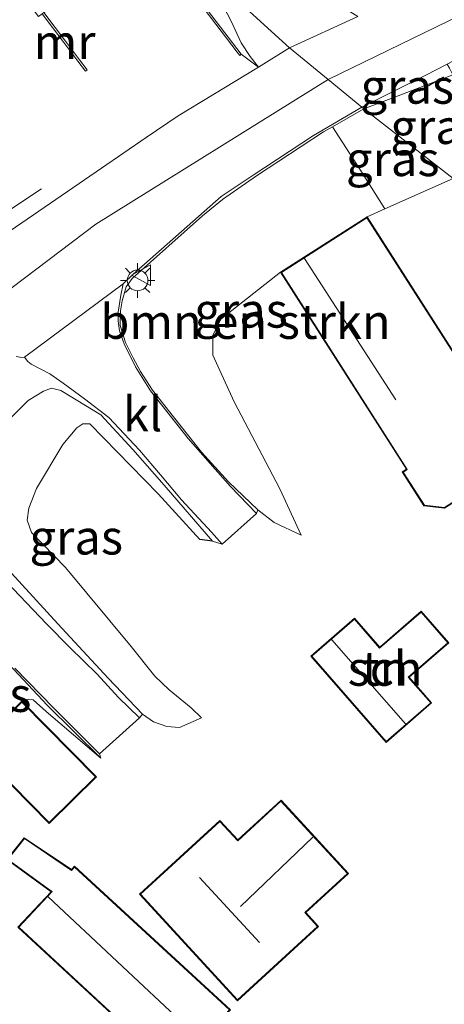
# Model space of a CAD drawing. Units: metres. Extents: x 99996 to 105892, y 437498 to 443754.
# Drawn here: x 102113 to 102144, y 438137 to 438209 of the extents above; entities that cross this region are included whole.
import ezdxf
from ezdxf.enums import TextEntityAlignment as Align

# ---------------------------------------------------------------- set-up
doc = ezdxf.new("R2010")
doc.units = ezdxf.units.M
doc.linetypes.add('IE-TERREINAFSCHEIDING', pattern=[10, 8, -2])
doc.layers.get('0').update_dxf_attribs({"lineweight": 25})
for name, color, linetype, lineweight in [('B-ME-GR-BOMENSTRUIKEN-GV-B6', 93, 'Continuous', 18), ('B-ME-GW-KRUINLIJN-L-B1', 93, 'Continuous', 18), ('B-ME-GW-TEENLIJN-L-B1', 93, 'Continuous', 18), ('B-ME-IE-GRASLAND-GV-B6', 93, 'Continuous', 18), ('B-ME-IE-GRONDWERKLIJN-GROND_INGERICHT-GV-B6', 253, 'Continuous', 18), ('B-ME-IE-HULPGEOMETRIE-L-B1', 53, 'Continuous', 18), ('B-ME-IE-INRICHTINGSELEMENT-L-B1', 253, 'Continuous', 18), ('B-ME-IE-MEUBILAIR_WEGMEUBILAIR-LICHTMAST-S-B1', 8, 'Continuous', 18), ('B-ME-IE-TERREINAFSCHEIDING-HAAG-L-B1', 10, 'Continuous', 25), ('B-ME-IE-TERREINAFSCHEIDING-RASTERHEKWERK-L-B1', 8, 'IE-TERREINAFSCHEIDING', 18), ('B-ME-IE-TERREINAFSCHEIDING-SCHRIKHEK-L-B1', 10, 'Continuous', 25), ('B-ME-KG-KADASTRAAL-DAKRAND-L-B1', 13, 'Continuous', 18), ('B-ME-KG-KADASTRAAL-NOKLIJN-L-B1', 13, 'Continuous', 18), ('B-ME-MW-MUUR-GV-B6', 8, 'IE-TERREINAFSCHEIDING-KUNSTMATIG', 18), ('B-ME-OG-BEBOUWING-GV-B6', 173, 'Continuous', 18), ('B-ME-VH-VERH_SOORT-BETON-OVERIG-GV-B6', 8, 'IE-TERREINAFSCHEIDING-NATUURLIJK-HOUTWAL', 18), ('B-ME-VH-VERH_SOORT-BITUMEN-GV-B6', 8, 'IE-TERREINAFSCHEIDING-NATUURLIJK-HOUTWAL', 18), ('B-ME-VH-VERH_SOORT-KLINKERS-GV-B6', 8, 'IE-TERREINAFSCHEIDING-NATUURLIJK-HOUTWAL', 18), ('B-ME-VW-MEUBILAIR_WEGMEUBILAIR-VERKEERSBORD-S-B1', 8, 'Continuous', 18)]:
    doc.layers.add(name, color=color, linetype=linetype, lineweight=lineweight)
doc.styles.add('NLCS-ISO', font='NLCS-ISO.TTF')
doc.linetypes.add('IE-TERREINAFSCHEIDING-KUNSTMATIG', pattern='A,4,[82,NLCS.SHX,S=0.75,R=90,X=0,Y=0],4,-2', length=10)
doc.linetypes.add('IE-TERREINAFSCHEIDING-NATUURLIJK-HOUTWAL', pattern='A,7,-1.5,[67,NLCS.SHX,S=0.75,R=45,X=0,Y=0],-1.5,7,-1.5,[70,NLCS.SHX,S=0.75,R=0,X=0,Y=0],-1.5', length=20)

# ---------------------------------------------------------------- blocks, each defined once
blk = doc.blocks.new('verkeersbord')
for p, q in [((0, 0.75), (-0.75, -0.625)), ((0.75, -0.625), (0, 0.75)), ((-0.75, -0.625), (0.75, -0.625))]:
    blk.add_line(p, q)
blk = doc.blocks.new('lantaarnpaal')
for p, q in [((-0.884, 0.884), (-0.53, 0.53)), ((0, 0.75), (0, 1.25)), ((0.53, 0.53), (0.884, 0.884)), ((-0.75, 0), (-1.25, 0)), ((0.75, 0), (1.25, 0)), ((-0.53, -0.53), (-0.884, -0.884)), ((0.53, -0.53), (0.884, -0.884)), ((0, -0.75), (0, -1.25))]:
    blk.add_line(p, q)
blk.add_circle((0, 0), 0.75)

msp = doc.modelspace()

# ---------------------------------------------------------------- linework, layer by layer
at = {"layer": 'B-ME-GR-BOMENSTRUIKEN-GV-B6'}
msp.add_polyline3d([(102130.4, 438173.187, -0.682), (102128.274, 438175.224, -0.249), (102126.303, 438177.375, 0.626), (102124.278, 438179.932, 1.412), (102122.768, 438181.861, 1.927), (102121.899, 438183.196, 2.426), (102121.374, 438184.2, 2.759), (102120.819, 438185.293, 3.149), (102120.433, 438186.522, 3.481), (102120.463, 438187.597, 3.593), (102120.578, 438188.308, 3.707), (102120.876, 438189.343, 3.753), (102121.289, 438189.923, 3.763), (102126.395, 438194.478, 3.808), (102127.84, 438195.662, 3.824), (102130.288, 438197.371, 3.834), (102135.139, 438200.558, 3.796), (102135.785, 438200.923, 3.811), (102137.777, 438197.853, 1.576), (102139.584, 438194.975, -0.642), (102138.302, 438194.404, -0.688), (102132.02, 438190.392, -0.749), (102127.716, 438186.985, -0.621), (102127.137, 438185.815, -0.621), (102127.139, 438184.391, -0.675), (102128.673, 438181.012, -0.749), (102131.973, 438174.722, -1.089), (102133.515, 438171.354, -1.225), (102131.57, 438172.286, -0.837), (102130.4, 438173.187, -0.682)], dxfattribs=at)
at = {"layer": 'B-ME-GW-KRUINLIJN-L-B1'}
for points in [[(102135.48, 438204.334, 4.025), (102153.736, 438213.234, 4.057), (102170.729, 438221.406, 3.932), (102187.068, 438229.385, 3.852), (102208.234, 438241.108, 3.837), (102219.873, 438248.055, 3.786), (102244.198, 438262.719, 3.866), (102266.164, 438275.675, 3.837), (102278.455, 438282.449, 3.833), (102297.698, 438292.733, 3.932), (102312.394, 438300.672, 3.885), (102323.31, 438306.971, 3.826), (102333.701, 438313.669, 3.793), (102347.028, 438324.169, 3.749), (102357.07, 438334.587, 3.866), (102368.466, 438349.088, 3.907), (102375.869, 438360.822, 3.899), (102384.158, 438376.627, 3.815), (102396.677, 438403.447, 3.749), (102406.322, 438424.669, 3.657), (102411.749, 438436.892, 3.712), (102415.09, 438444.254, 3.639)], [(102135.48, 438204.334, 4.025), (102118.661, 438193.861, 4.12), (102110.003, 438187.331, 4.097), (102104.527, 438181.211, 4.1), (102102.612, 438176.395, 4.089), (102099.672, 438163.423, 4.042), (102096.675, 438147.987, 3.947), (102091.201, 438119.793, 3.608), (102088.527, 438109.205, 3.627), (102082.662, 438095.89, 3.699), (102060.294, 438061.824, 3.758), (102045.166, 438040.304, 3.709), (102028.496, 438016.485, 3.896), (102020.014, 438003.737, 3.997), (102002.791, 437973.983, 4.242), (101984.631, 437942.917, 4.007), (101980.707, 437935.732, 3.991), (101978.013, 437929.344, 4.018), (101976.341, 437924.613, 3.956), (101966.792, 437893.819, 4.119), (101957.662, 437866.498, 4.083)], [(102144.498, 438204.67, 3.454), (102140.544, 438203.162, 3.859), (102138.066, 438202.214, 3.796)], [(102138.066, 438202.214, 3.796), (102135.785, 438200.923, 3.811), (102135.139, 438200.558, 3.796), (102130.288, 438197.371, 3.834), (102127.84, 438195.662, 3.824), (102126.395, 438194.478, 3.808), (102121.289, 438189.923, 3.763), (102120.876, 438189.343, 3.753), (102120.578, 438188.308, 3.707), (102120.463, 438187.597, 3.593), (102120.433, 438186.522, 3.481), (102120.819, 438185.293, 3.149), (102121.374, 438184.2, 2.759), (102121.899, 438183.196, 2.426), (102122.768, 438181.861, 1.927), (102124.278, 438179.932, 1.412), (102126.303, 438177.375, 0.626), (102128.274, 438175.224, -0.249), (102130.4, 438173.187, -0.682), (102131.57, 438172.286, -0.837), (102133.515, 438171.354, -1.225)], [(102127.104, 438170.931, -0.7), (102123.611, 438174.973, 0.6), (102121.352, 438177.563, 1.508), (102119.021, 438180.059, 2.358), (102116.133, 438181.833, 3.288), (102115.462, 438182, 3.368), (102114.896, 438181.786, 3.437), (102113.769, 438181.102, 3.475), (102112.62, 438179.935, 3.555), (102111.084, 438178.266, 3.581), (102109.388, 438175.869, 3.429), (102109.015, 438174.605, 3.459), (102108.958, 438173.947, 3.429), (102109.243, 438172.627, 3.276), (102109.801, 438171.597, 3.01), (102111.803, 438169.454, 2.308), (102115.925, 438164.929, 1.13), (102119.57, 438161.02, 0.07), (102122.058, 438158.403, -0.658), (102122.836, 438157.853, -0.749), (102123.815, 438157.5, -0.875), (102124.726, 438157.448, -1.054), (102126.305, 438158.134, -1.458)], [(102119.021, 438155.217, -0.776), (102115.155, 438159.059, 0.442), (102111.668, 438162.744, 1.621), (102109.421, 438164.841, 2.329), (102108.463, 438165.413, 2.732), (102107.434, 438165.806, 3.019), (102106.443, 438165.903, 3.267), (102105.093, 438165.592, 3.605), (102104.738, 438165.305, 3.807), (102104.562, 438164.903, 3.829), (102104.498, 438164.325, 3.823), (102104.552, 438163.813, 3.8), (102104.663, 438163.346, 3.783), (102104.576, 438162.942, 3.772), (102104.021, 438161.465, 3.738), (102103.567, 438160.469, 3.751), (102103.101, 438159.573, 3.756), (102102.702, 438158.939, 3.743), (102102.533, 438158.487, 3.683), (102102.23, 438157.478, 3.646)]]:
    msp.add_polyline3d(points, dxfattribs=at)
at = {"layer": 'B-ME-GW-TEENLIJN-L-B1'}
for points in [[(102144.512, 438197.169, -0.706), (102139.584, 438194.975, -0.642), (102138.302, 438194.404, -0.688)], [(102132.02, 438190.392, -0.749), (102127.716, 438186.985, -0.621), (102127.137, 438185.815, -0.621), (102127.139, 438184.391, -0.675), (102128.673, 438181.012, -0.749), (102131.973, 438174.722, -1.089), (102133.515, 438171.354, -1.225)], [(102118.228, 438179.419, 1.66), (102117.72, 438179.41, 1.816), (102117.304, 438179.129, 1.816), (102116.274, 438177.921, 1.805), (102114.369, 438174.734, 1.683), (102113.82, 438173.306, 1.473), (102113.706, 438172.443, 1.363), (102114.019, 438171.551, 1.119), (102116.469, 438169.013, 0.253), (102121.225, 438163.298, -0.89), (102122.942, 438161.146, -1.047), (102123.975, 438160.172, -1.256), (102125.561, 438158.857, -1.443), (102126.305, 438158.134, -1.458)], [(102113.315, 438159.343, -0.663), (102113.776, 438159.487, -0.553), (102114.147, 438159.451, -0.556), (102115.078, 438158.584, -0.556), (102119.021, 438155.217, -0.776)]]:
    msp.add_polyline3d(points, dxfattribs=at)
at = {"layer": 'B-ME-IE-GRASLAND-GV-B6'}
for points in [[(102137.909, 438202.339, 3.915), (102142.539, 438204.641, 3.912), (102144.099, 438205.452, 3.755), (102144.245, 438205.165, 3.695), (102144.498, 438204.67, 3.454), (102140.544, 438203.162, 3.859), (102138.066, 438202.214, 3.796), (102137.909, 438202.339, 3.915)], [(102138.066, 438202.214, 3.796), (102140.544, 438203.162, 3.859), (102144.498, 438204.67, 3.454), (102148.653, 438197.899, -0.816), (102146.016, 438197.838, -0.725), (102144.512, 438197.169, -0.706), (102138.066, 438202.214, 3.796)], [(102137.909, 438202.339, 3.915), (102138.066, 438202.214, 3.796), (102135.785, 438200.923, 3.811), (102135.139, 438200.558, 3.796), (102130.288, 438197.371, 3.834), (102127.84, 438195.662, 3.824), (102126.395, 438194.478, 3.808), (102121.289, 438189.923, 3.763), (102120.876, 438189.343, 3.753), (102120.578, 438188.308, 3.707), (102120.463, 438187.597, 3.593), (102120.433, 438186.522, 3.481), (102120.819, 438185.293, 3.149), (102121.374, 438184.2, 2.759), (102121.899, 438183.196, 2.426), (102122.768, 438181.861, 1.927), (102124.278, 438179.932, 1.412), (102126.303, 438177.375, 0.626), (102128.274, 438175.224, -0.249), (102130.4, 438173.187, -0.682), (102130.29, 438172.916, -0.694), (102128.41, 438174.889, -0.233), (102126.945, 438176.542, 0.311), (102125.356, 438178.36, 0.963), (102122.628, 438181.808, 2.008), (102121.54, 438183.536, 2.599), (102120.73, 438185.21, 3.178), (102120.388, 438186.158, 3.452), (102120.274, 438186.839, 3.575), (102120.279, 438187.497, 3.669), (102120.479, 438188.721, 3.85), (102120.649, 438189.553, 3.914), (102121.375, 438190.26, 3.973), (102127.73, 438195.87, 3.96), (102130.054, 438197.415, 3.999), (102134.429, 438200.281, 3.983), (102137.909, 438202.339, 3.915)], [(102138.066, 438202.214, 3.796), (102144.512, 438197.169, -0.706), (102139.584, 438194.975, -0.642), (102137.777, 438197.853, 1.576), (102135.785, 438200.923, 3.811), (102138.066, 438202.214, 3.796)], [(102112.901, 438184.281, 3.866), (102113.323, 438184.223, 3.869), (102113.508, 438184.247, 3.879), (102113.743, 438183.929, 3.89), (102113.986, 438183.742, 3.863), (102115.354, 438183.03, 3.575), (102116.304, 438182.367, 3.29), (102117.844, 438181.226, 2.838), (102119.605, 438179.869, 2.218), (102121.82, 438177.502, 1.426), (102123.341, 438175.714, 0.815), (102124.862, 438173.926, 0.219), (102127.037, 438171.566, -0.503), (102127.818, 438170.714, -0.727), (102127.104, 438170.931, -0.7), (102123.611, 438174.973, 0.6), (102121.352, 438177.563, 1.508), (102119.021, 438180.059, 2.358), (102116.133, 438181.833, 3.288), (102115.462, 438182, 3.368), (102114.896, 438181.786, 3.437), (102113.769, 438181.102, 3.475), (102112.62, 438179.935, 3.555)], [(102112.62, 438179.935, 3.555), (102113.769, 438181.102, 3.475), (102114.896, 438181.786, 3.437), (102115.462, 438182, 3.368), (102116.133, 438181.833, 3.288), (102119.021, 438180.059, 2.358), (102121.352, 438177.563, 1.508), (102123.611, 438174.973, 0.6), (102127.104, 438170.931, -0.7)], [(102127.104, 438170.931, -0.7), (102126.185, 438171.038, -0.7), (102123.183, 438174.352, -0.105), (102118.228, 438179.419, 1.66), (102117.72, 438179.41, 1.816), (102117.304, 438179.129, 1.816), (102116.274, 438177.921, 1.805), (102114.369, 438174.734, 1.683), (102113.82, 438173.306, 1.473), (102113.706, 438172.443, 1.363), (102114.019, 438171.551, 1.119), (102116.469, 438169.013, 0.253), (102121.225, 438163.298, -0.89), (102122.942, 438161.146, -1.047), (102123.975, 438160.172, -1.256), (102125.561, 438158.857, -1.443), (102126.305, 438158.134, -1.458), (102124.726, 438157.448, -1.054), (102123.815, 438157.5, -0.875), (102122.836, 438157.853, -0.749), (102122.058, 438158.403, -0.658), (102119.57, 438161.02, 0.07), (102115.925, 438164.929, 1.13), (102111.803, 438169.454, 2.308)], [(102111.803, 438169.454, 2.308), (102115.925, 438164.929, 1.13), (102119.57, 438161.02, 0.07), (102122.058, 438158.403, -0.658), (102121.831, 438158.134, -0.613)], [(102121.831, 438158.134, -0.613), (102120.299, 438159.619, -0.223), (102118.759, 438161.292, 0.338), (102116.788, 438163.235, 0.936), (102115.09, 438164.939, 1.478), (102111.214, 438168.989, 2.567)], [(102112.808, 438161.74, 1.346), (102115.604, 438158.855, 0.401), (102118.94, 438155.525, -0.563), (102119.021, 438155.217, -0.776), (102115.155, 438159.059, 0.442), (102111.668, 438162.744, 1.621)], [(102111.668, 438162.744, 1.621), (102115.155, 438159.059, 0.442), (102119.021, 438155.217, -0.776)], [(102119.021, 438155.217, -0.776), (102115.078, 438158.584, -0.556), (102114.147, 438159.451, -0.556), (102113.776, 438159.487, -0.553), (102113.315, 438159.343, -0.663), (102109.892, 438155.974, -0.663)]]:
    msp.add_polyline3d(points, dxfattribs=at)
at = {"layer": 'B-ME-IE-GRONDWERKLIJN-GROND_INGERICHT-GV-B6'}
for points in [[(102107.76, 438235.248, 2.437), (102123.205, 438215.253, 2.77), (102125.266, 438213.378, 2.621), (102127.396, 438210.601, 3.143), (102128.472, 438208.567, 3.28), (102129.194, 438206.997, 3.676), (102129.831, 438205.994, 3.926), (102130.427, 438205.239, 3.915), (102129.195, 438206.165, 3.996), (102122.513, 438214.924, 2.669), (102122.53, 438214.937, 2.669), (102107.414, 438234.975, 2.492), (102107.76, 438235.248, 2.437)], [(102099.432, 438228.924, 2.637), (102114.534, 438208.905, 3.62), (102114.787, 438209.096, 3.865), (102116.354, 438207.022, 3.975), (102117.366, 438205.659, 4.092), (102117.916, 438204.944, 4.133), (102118.035, 438205.036, 4.343), (102117.486, 438205.749, 4.394), (102116.474, 438207.112, 4.476), (102114.907, 438209.187, 4.484), (102122.417, 438214.852, 4.775), (102128.893, 438206.327, 4.127), (102129.083, 438206.077, 4.052), (102129.195, 438206.165, 3.996), (102130.427, 438205.239, 3.915), (102126.348, 438202.736, 3.945), (102124.617, 438201.701, 3.965), (102122.314, 438200.14, 3.968), (102119.072, 438197.922, 3.976), (102111.218, 438192.538, 3.9)], [(102148.125, 438179.024, -1.525), (102138.302, 438194.404, -0.688), (102139.584, 438194.975, -0.642), (102144.512, 438197.169, -0.706)], [(102109.892, 438155.974, -0.663), (102115.284, 438150.495, -0.663), (102118.707, 438153.864, -0.663), (102113.315, 438159.343, -0.663), (102113.776, 438159.487, -0.553), (102114.147, 438159.451, -0.556), (102115.078, 438158.584, -0.556), (102119.021, 438155.217, -0.776), (102118.94, 438155.525, -0.563), (102121.831, 438158.134, -0.613), (102122.058, 438158.403, -0.658), (102122.836, 438157.853, -0.749), (102123.815, 438157.5, -0.875), (102124.726, 438157.448, -1.054), (102126.305, 438158.134, -1.458), (102125.561, 438158.857, -1.443), (102123.975, 438160.172, -1.256), (102122.942, 438161.146, -1.047), (102121.225, 438163.298, -0.89), (102116.469, 438169.013, 0.253), (102114.019, 438171.551, 1.119), (102113.706, 438172.443, 1.363), (102113.82, 438173.306, 1.473), (102114.369, 438174.734, 1.683), (102116.274, 438177.921, 1.805), (102117.304, 438179.129, 1.816), (102117.72, 438179.41, 1.816), (102118.228, 438179.419, 1.66), (102123.183, 438174.352, -0.105), (102126.185, 438171.038, -0.7), (102127.104, 438170.931, -0.7), (102127.818, 438170.714, -0.727), (102130.29, 438172.916, -0.694), (102130.4, 438173.187, -0.682), (102131.57, 438172.286, -0.837), (102133.515, 438171.354, -1.225), (102131.973, 438174.722, -1.089), (102128.673, 438181.012, -0.749), (102127.139, 438184.391, -0.675), (102127.137, 438185.815, -0.621), (102127.716, 438186.985, -0.621), (102132.02, 438190.392, -0.749), (102141.134, 438176.123, -1.525), (102140.841, 438175.936, -1.525), (102142.409, 438173.481, -1.525), (102143.901, 438173.302, -1.525)], [(102142.212, 438165.862, -1.532), (102139.205, 438163.252, -1.486), (102137.387, 438165.347, -1.429), (102134.235, 438162.612, -1.372), (102139.667, 438156.352, -1.745), (102142.964, 438159.214, -1.745), (102141.341, 438161.084, -1.745), (102144.203, 438163.568, -1.745), (102142.212, 438165.862, -1.532)], [(102132.068, 438152.175, -1.067), (102128.934, 438149.299, -0.877), (102127.645, 438150.705, -0.877), (102121.836, 438145.374, -0.762), (102128.925, 438137.649, -0.656), (102134.784, 438143.026, -0.568), (102133.856, 438144.037, -0.549), (102136.939, 438146.866, -1.067), (102132.068, 438152.175, -1.067)], [(102108.05, 438150.452, -0.547), (102112.02, 438148.153, -0.179), (102112.243, 438147.88, -0.48), (102115.438, 438145.553, -0.48), (102113.02, 438142.985, -0.48), (102124.284, 438132.553, -0.806), (102121.772, 438131.285, -0.869), (102117.535, 438126.941, -0.869), (102110.27, 438124.493, -0.711), (102103.984, 438126.425, 0.146), (102105.291, 438132.661, -0.151), (102106.447, 438138.313, -0.375), (102106.609, 438138.587, -0.379), (102107.396, 438138.831, -0.36), (102108.173, 438138.931, -0.253), (102108.518, 438139.315, -0.234), (102108.804, 438140.219, -0.101), (102108.943, 438141.225, -0.186), (102109.889, 438145.752, -0.307), (102109.823, 438146.65, -0.253), (102109.412, 438147.867, -0.299), (102108.05, 438150.452, -0.547)], [(102128.414, 438137.012, -0.782), (102117.119, 438147.41, -0.48), (102116.905, 438147.161, -0.48), (102113.488, 438149.46, -0.48), (102112.243, 438147.88, -0.48)]]:
    msp.add_polyline3d(points, dxfattribs=at)
at = {"layer": 'B-ME-IE-HULPGEOMETRIE-L-B1'}
msp.add_polyline3d([(102222.244, 438136.328, -2.759), (102168.61, 438178.307, -2.326), (102168.049, 438178.746, -1.953), (102164.862, 438181.32, -1.48), (102170.222, 438184.921, -1.432), (102164.749, 438192.269, -1.306), (102161.614, 438189.838, -1.391), (102157.325, 438196.554, -0.986), (102150.602, 438192.096, -0.953), (102144.512, 438197.169, -0.706), (102138.066, 438202.214, 3.796), (102137.909, 438202.339, 3.915), (102135.48, 438204.334, 4.025), (102132.688, 438206.626, 3.885), (102125.266, 438213.378, 2.621), (102123.205, 438215.253, 2.77), (102107.76, 438235.248, 2.437), (102105.633, 438238.002, 2.718), (102099.609, 438233.531, 2.683), (102089.859, 438241.14, 2.223), (102089.777, 438241.202, 1), (101901.198, 438382.689, 1)], dxfattribs=at)
at = {"layer": 'B-ME-IE-INRICHTINGSELEMENT-L-B1'}
msp.add_polyline3d([(102114.737, 438196.431, 4.089), (102109.404, 438192.909, 4.249), (102107.881, 438191.7, 4.249), (102107.72, 438191.532, 4.244), (102107.426, 438191.044, 4.244), (102107.1, 438190.583, 4.244), (102106.962, 438190.404, 4.244), (102104.821, 438188.438, 4.274), (102103.535, 438187.065, 4.278), (102102.241, 438185.385, 4.276), (102101.263, 438183.913, 4.267), (102100.333, 438182.242, 4.26), (102099.612, 438180.605, 4.244), (102098.361, 438177.354, 4.224)], dxfattribs=at)
at = {"layer": 'B-ME-IE-TERREINAFSCHEIDING-HAAG-L-B1'}
msp.add_polyline3d([(102127.104, 438170.931, -0.7), (102126.185, 438171.038, -0.7), (102123.183, 438174.352, -0.105), (102118.228, 438179.419, 1.66)], dxfattribs=at)
at = {"layer": 'B-ME-IE-TERREINAFSCHEIDING-RASTERHEKWERK-L-B1'}
msp.add_polyline3d([(102125.266, 438213.378, 2.621), (102127.396, 438210.601, 3.143), (102128.472, 438208.567, 3.28), (102129.194, 438206.997, 3.676), (102129.831, 438205.994, 3.926)], dxfattribs=at)
at = {"layer": 'B-ME-IE-TERREINAFSCHEIDING-SCHRIKHEK-L-B1'}
msp.add_line((102142.077, 438203.529, 3.646), (102143.835, 438204.533, 3.684), dxfattribs=at)
at = {"layer": 'B-ME-KG-KADASTRAAL-DAKRAND-L-B1'}
for points in [[(102138.287, 438194.335, 2.43), (102148.11, 438178.955, 2.421), (102148.152, 438178.982, 2.01), (102148.419, 438179.153, 2.01), (102149.244, 438177.861, 2.011), (102148.891, 438176.548, 2.065), (102143.889, 438173.353, 2.065), (102142.438, 438173.528, 2.065), (102140.91, 438175.921, 2.065), (102141.161, 438176.081, 2.065), (102141.203, 438176.108, 2.354), (102132.09, 438190.377, 2.355), (102138.287, 438194.335, 2.43)], [(102137.382, 438165.276, 1.082), (102139.2, 438163.181, 1.053), (102142.207, 438165.791, 0.957), (102144.133, 438163.573, 0.957), (102141.271, 438161.089, 0.957), (102142.894, 438159.219, 0.957), (102139.672, 438156.423, 0.957), (102134.306, 438162.607, 0.957), (102137.382, 438165.276, 1.082)], [(102115.285, 438150.566, 2.04), (102109.963, 438155.973, 2.041), (102113.315, 438159.272, 2.041), (102118.637, 438153.864, 2.042), (102115.285, 438150.566, 2.04)], [(102128.928, 438137.72, 1.952), (102121.907, 438145.371, 1.955), (102127.642, 438150.634, 1.955), (102128.931, 438149.229, 1.955), (102132.065, 438152.104, 1.955), (102136.869, 438146.869, 1.955), (102133.786, 438144.04, 1.955), (102134.714, 438143.029, 1.955), (102128.928, 438137.72, 1.952)], [(102124.281, 438132.624, 3.038), (102113.091, 438142.987, 3.076), (102115.512, 438145.559, 2.856), (102115.399, 438145.647, 1.406), (102112.314, 438147.89, 1.461), (102113.499, 438149.393, 1.406), (102116.836, 438147.147, 1.406), (102116.914, 438147.095, 2.963), (102117.123, 438147.338, 2.863), (102128.343, 438137.009, 2.834), (102124.281, 438132.624, 3.038)]]:
    msp.add_polyline3d(points, dxfattribs=at)
at = {"layer": 'B-ME-KG-KADASTRAAL-NOKLIJN-L-B1'}
for p, q in [((102140.378, 438181.141, 6.078), (102133.775, 438191.394, 6.082)), ((102135.751, 438163.794, 3.932), (102141.076, 438157.708, 3.927)), ((102129.127, 438144.482, 5.905), (102134.38, 438149.507, 5.913)), ((102126.159, 438146.576, 6.725), (102130.508, 438141.879, 6.705)), ((102115.225, 438145.18, 5.573), (102126.266, 438134.84, 5.687))]:
    msp.add_line(p, q, dxfattribs=at)
at = {"layer": 'B-ME-MW-MUUR-GV-B6'}
for points in [[(102129.195, 438206.165, 3.996), (102129.083, 438206.077, 4.052), (102128.893, 438206.327, 4.127), (102122.417, 438214.852, 4.775), (102122.513, 438214.924, 2.669), (102129.195, 438206.165, 3.996)], [(102114.907, 438209.187, 4.484), (102116.474, 438207.112, 4.476), (102117.486, 438205.749, 4.394), (102118.035, 438205.036, 4.343), (102117.916, 438204.944, 4.133), (102117.366, 438205.659, 4.092), (102116.354, 438207.022, 3.975), (102114.787, 438209.096, 3.865), (102114.907, 438209.187, 4.484)]]:
    msp.add_polyline3d(points, dxfattribs=at)
at = {"layer": 'B-ME-OG-BEBOUWING-GV-B6'}
for points in [[(102138.302, 438194.404, -0.688), (102148.125, 438179.024, -1.525), (102148.434, 438179.222, -1.525), (102149.298, 438177.87, -1.525), (102148.934, 438176.516, -1.525), (102143.901, 438173.302, -1.525), (102142.409, 438173.481, -1.525), (102140.841, 438175.936, -1.525), (102141.134, 438176.123, -1.525), (102132.02, 438190.392, -0.749), (102138.302, 438194.404, -0.688)], [(102137.387, 438165.347, -1.429), (102139.205, 438163.252, -1.486), (102142.212, 438165.862, -1.532), (102144.203, 438163.568, -1.745), (102141.341, 438161.084, -1.745), (102142.964, 438159.214, -1.745), (102139.667, 438156.352, -1.745), (102134.235, 438162.612, -1.372), (102137.387, 438165.347, -1.429)], [(102109.892, 438155.974, -0.663), (102113.315, 438159.343, -0.663), (102118.707, 438153.864, -0.663), (102115.284, 438150.495, -0.663), (102109.892, 438155.974, -0.663)], [(102128.925, 438137.649, -0.656), (102121.836, 438145.374, -0.762), (102127.645, 438150.705, -0.877), (102128.934, 438149.299, -0.877), (102132.068, 438152.175, -1.067), (102136.939, 438146.866, -1.067), (102133.856, 438144.037, -0.549), (102134.784, 438143.026, -0.568), (102128.925, 438137.649, -0.656)], [(102124.284, 438132.553, -0.806), (102113.02, 438142.985, -0.48), (102115.438, 438145.553, -0.48), (102112.243, 438147.88, -0.48), (102113.488, 438149.46, -0.48), (102116.905, 438147.161, -0.48), (102117.119, 438147.41, -0.48), (102128.414, 438137.012, -0.782), (102124.284, 438132.553, -0.806)]]:
    msp.add_polyline3d(points, dxfattribs=at)
at = {"layer": 'B-ME-VH-VERH_SOORT-BETON-OVERIG-GV-B6'}
for points in [[(102125.266, 438213.378, 2.621), (102125.204, 438213.459, 2.606), (102127.82, 438214.942, 2.598), (102131.497, 438214.428, 3.119), (102133.831, 438211.364, 3.483), (102136.741, 438209.449, 3.838), (102137.619, 438208.893, 3.94), (102132.688, 438206.626, 3.885), (102125.266, 438213.378, 2.621)], [(102125.266, 438213.378, 2.621), (102132.688, 438206.626, 3.885), (102130.427, 438205.239, 3.915), (102129.831, 438205.994, 3.926), (102129.194, 438206.997, 3.676), (102128.472, 438208.567, 3.28), (102127.396, 438210.601, 3.143), (102125.266, 438213.378, 2.621)]]:
    msp.add_polyline3d(points, dxfattribs=at)
at = {"layer": 'B-ME-VH-VERH_SOORT-BITUMEN-GV-B6'}
for points in [[(102154.775, 438210.748, 3.915), (102150.046, 438208.423, 3.872), (102149.347, 438208.079, 3.903), (102146.622, 438206.762, 3.875), (102145.157, 438206.001, 3.723), (102144.099, 438205.452, 3.755), (102142.539, 438204.641, 3.912), (102137.909, 438202.339, 3.915), (102135.48, 438204.334, 4.025), (102132.688, 438206.626, 3.885), (102137.619, 438208.893, 3.94)], [(102090.514, 438130.589, 3.437), (102091.981, 438138.848, 3.501), (102093.368, 438146.57, 3.762), (102095.402, 438158.72, 3.818), (102097.805, 438172.084, 3.967), (102098.903, 438176.665, 3.985), (102099.616, 438178.845, 3.962), (102100.981, 438181.956, 3.993), (102102.748, 438184.856, 3.99), (102104.24, 438186.836, 3.983), (102105.312, 438188.029, 3.963), (102106.913, 438189.459, 3.953), (102109.656, 438191.508, 3.928), (102111.218, 438192.538, 3.9), (102119.072, 438197.922, 3.976), (102122.314, 438200.14, 3.968), (102124.617, 438201.701, 3.965), (102126.348, 438202.736, 3.945), (102130.427, 438205.239, 3.915), (102132.688, 438206.626, 3.885)], [(102132.688, 438206.626, 3.885), (102135.48, 438204.334, 4.025), (102137.909, 438202.339, 3.915), (102134.429, 438200.281, 3.983), (102130.054, 438197.415, 3.999), (102127.73, 438195.87, 3.96), (102121.375, 438190.26, 3.973), (102120.649, 438189.553, 3.914), (102113.508, 438184.247, 3.879), (102113.323, 438184.223, 3.869), (102112.901, 438184.281, 3.866)], [(102111.214, 438168.989, 2.567), (102115.09, 438164.939, 1.478), (102116.788, 438163.235, 0.936), (102118.759, 438161.292, 0.338), (102120.299, 438159.619, -0.223), (102121.831, 438158.134, -0.613), (102118.94, 438155.525, -0.563), (102115.604, 438158.855, 0.401), (102112.808, 438161.74, 1.346)]]:
    msp.add_polyline3d(points, dxfattribs=at)
at = {"layer": 'B-ME-VH-VERH_SOORT-KLINKERS-GV-B6'}
msp.add_polyline3d([(102130.29, 438172.916, -0.694), (102127.818, 438170.714, -0.727), (102127.037, 438171.566, -0.503), (102124.862, 438173.926, 0.219), (102123.341, 438175.714, 0.815), (102121.82, 438177.502, 1.426), (102119.605, 438179.869, 2.218), (102117.844, 438181.226, 2.838), (102116.304, 438182.367, 3.29), (102115.354, 438183.03, 3.575), (102113.986, 438183.742, 3.863), (102113.743, 438183.929, 3.89), (102113.508, 438184.247, 3.879), (102120.649, 438189.553, 3.914), (102120.479, 438188.721, 3.85), (102120.279, 438187.497, 3.669), (102120.274, 438186.839, 3.575), (102120.388, 438186.158, 3.452), (102120.73, 438185.21, 3.178), (102121.54, 438183.536, 2.599), (102122.628, 438181.808, 2.008), (102125.356, 438178.36, 0.963), (102126.945, 438176.542, 0.311), (102128.41, 438174.889, -0.233), (102130.29, 438172.916, -0.694)], dxfattribs=at)

# ---------------------------------------------------------------- block references
at = {"layer": 'B-ME-IE-MEUBILAIR_WEGMEUBILAIR-LICHTMAST-S-B1', "rotation": 90}
msp.add_blockref('lantaarnpaal', (102121.693, 438189.794, 3.689), dxfattribs=at)
at = {"layer": 'B-ME-VW-MEUBILAIR_WEGMEUBILAIR-VERKEERSBORD-S-B1', "rotation": 90}
msp.add_blockref('verkeersbord', (102122.007, 438190.171, 3.689), dxfattribs=at)

# ---------------------------------------------------------------- texts
at = {"layer": 'B-ME-GR-BOMENSTRUIKEN-GV-B6', "ltscale": 0.2, "style": 'NLCS-ISO'}
msp.add_text('bmn en strkn', height=2.5, dxfattribs=at).set_placement((102129.4944, 438186.8146), align=Align.MIDDLE_CENTER)
at = {"layer": 'B-ME-IE-GRASLAND-GV-B6', "ltscale": 0.2, "style": 'NLCS-ISO'}
for p in [(102141.2035, 438203.833), (102143.3595, 438200.9195), (102140.1485, 438198.5945), (102129.17, 438187.6275), (102117.252, 438171.2075), (102110.6255, 438159.8145)]:
    msp.add_text('gras', height=2.5, dxfattribs=at).set_placement(p, align=Align.MIDDLE_CENTER)
at = {"layer": 'B-ME-IE-GRONDWERKLIJN-GROND_INGERICHT-GV-B6', "ltscale": 0.2, "style": 'NLCS-ISO'}
msp.add_text('tn', height=2.5, dxfattribs=at).set_placement((102139.5945, 438161.7093), align=Align.MIDDLE_CENTER)
at = {"layer": 'B-ME-MW-MUUR-GV-B6', "ltscale": 0.2, "style": 'NLCS-ISO'}
msp.add_text('mr', height=2.5, dxfattribs=at).set_placement((102116.4104, 438207.0651), align=Align.MIDDLE_CENTER)
at = {"layer": 'B-ME-OG-BEBOUWING-GV-B6', "ltscale": 0.2, "style": 'NLCS-ISO'}
msp.add_text('sch', height=2.5, dxfattribs=at).set_placement((102139.5945, 438161.7093), align=Align.MIDDLE_CENTER)
at = {"layer": 'B-ME-VH-VERH_SOORT-KLINKERS-GV-B6', "ltscale": 0.2, "style": 'NLCS-ISO'}
msp.add_text('kl', height=2.5, dxfattribs=at).set_placement((102122.0499, 438180.1276), align=Align.MIDDLE_CENTER)

doc.saveas('drawing.dxf')
